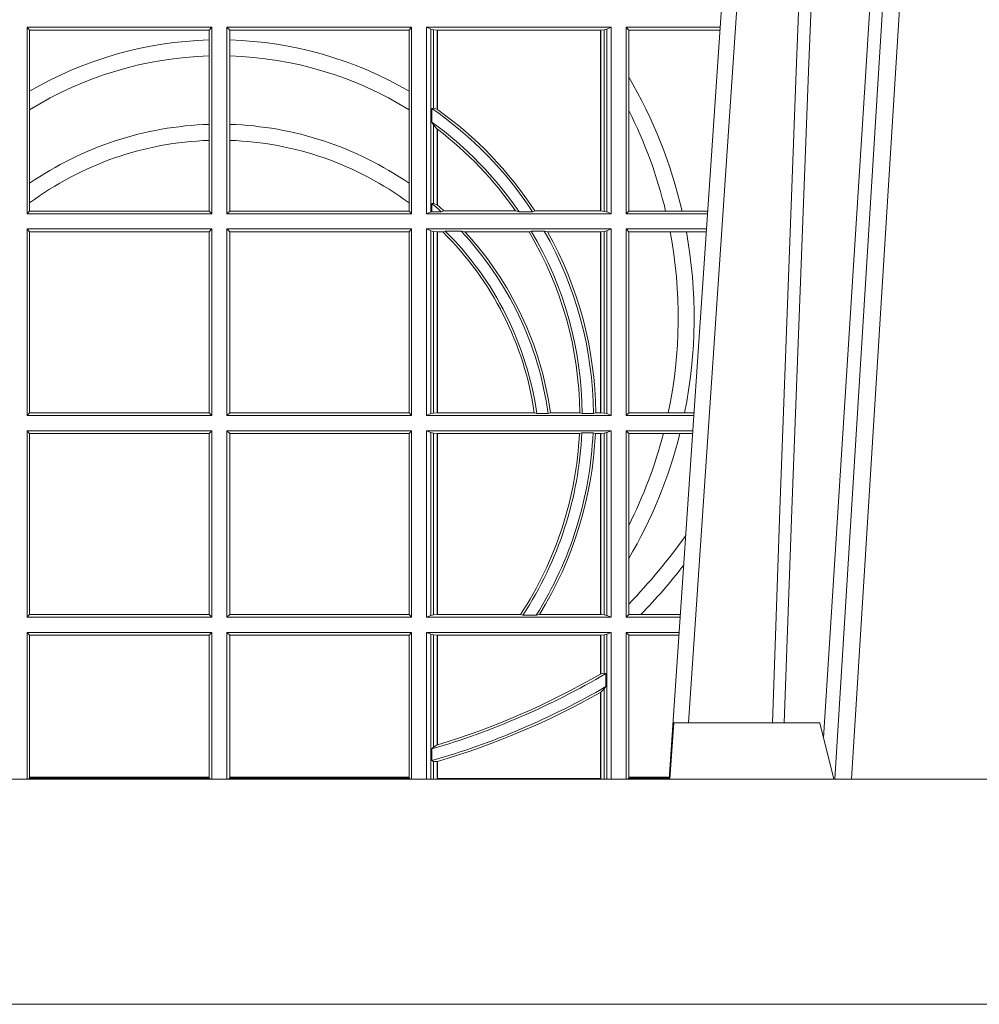
# Model space of a CAD drawing. Extents: x 239.2 to 259.1, y 146.9 to 161.2.
# Drawn here: x 239.9 to 240.1, y 153 to 153.1 of the extents above; entities that cross this region are included whole.
import ezdxf

# ---------------------------------------------------------------- set-up
doc = ezdxf.new("R2010")
doc.units = 0
doc.header["$LTSCALE"] = 0.02
doc.layers.add('FRW-Rifi ST-B', color=7, linetype='Continuous', lineweight=15)

# ---------------------------------------------------------------- blocks, each defined once
blk = doc.blocks.new('ST-Halbblock_UT_DN200_li_o')
at = {"color": 0, "linetype": 'Continuous', "lineweight": 0}
for p, q in [((0.126174779728359, 0.3100000000000307), (0.1093948592790355, 0.04000000000004889)), ((0.1123765934185883, 0.04000000000004889), (0.1291565138679687, 0.3100000000000307)), ((0.08339022758113401, 0.05000000000003979), (0.1003458477974561, 0.3000000000000398))]:
    blk.add_line(p, q, dxfattribs=at)
at = {"color": 0, "linetype": 'Continuous'}
blk.add_line((0.09761359185270635, 0.3000000000000398), (0.07997974682771769, 0.04000000000004889), dxfattribs=at)
at = {"color": 0, "linetype": 'Continuous', "lineweight": 5}
for p, q in [((0.0808168089129424, 0.05000000000003979), (0.0800999999999874, 0.04000000000004889)), ((0.1067567199715711, 0.05000000000003979), (0.0808168089129424, 0.05000000000003979)), ((0.109250000000003, 0.04000000000004889), (0.1067567199715711, 0.05000000000003979))]:
    blk.add_line(p, q, dxfattribs=at)
at = {"color": 0, "linetype": 'Continuous', "lineweight": 0}
for points in [[(0.1004231347899633, 0.05000000000003979), (0.1017796058629017, 0.0878619843383035), (0.1047423455809451, 0.165816424879182), (0.1081188564639035, 0.2486613334173455), (0.110843803737481, 0.3100000000000307)], [(0.1238673215943606, 0.3100000000000307), (0.1198005861184868, 0.2437642555721879), (0.1149309296181684, 0.1658160252892458), (0.1074168479230195, 0.04735237139871629)], [(0.1082503005240198, 0.3059904244026086), (0.1057922419078352, 0.2486638964469989), (0.1025300560972653, 0.165816424879182), (0.09966289789335292, 0.0878619843383035), (0.09835010450174764, 0.05000000000003979)]]:
    blk.add_lwpolyline(points, dxfattribs=at)
at = {"color": 0, "linetype": 'Continuous'}
blk.add_lwpolyline([(0.4000000000000057, 0.04000000000004889), (-0.4000000000000057, 0.04000000000004889), (-0.4000000000000057, 2.842170943040401e-14), (0.4000000000000057, 2.842170943040401e-14)], close=True, dxfattribs=at)
blk = doc.blocks.new('ST-Halbblock_SeitGitt_oben_DN200_li_o')
at = {"color": 0, "linetype": 'Continuous', "lineweight": 0}
for p, q in [((0.3658499993383657, 0.1736499978788402), (0.3986499999649595, 0.1736499978788402)), ((0.3658499993383657, 0.1736499978788402), (0.3658499993383657, 0.1404999987781252)), ((0.3658499993383657, 0.1736499978788402), (0.3662692621350061, 0.1731606969470363)), ((0.3981606990331557, 0.1731606969470363), (0.3986499999649595, 0.1736499978788402)), ((0.3986499999649595, 0.1736499978788402), (0.3986499999649595, 0.1404999987781252)), ((0.4013500000350518, 0.1736499978788402), (0.4013500000350518, 0.1404999987781252)), ((0.4341500006616457, 0.1736499978788402), (0.4013500000350518, 0.1736499978788402)), ((0.4018393009668557, 0.1731606969470363), (0.4013500000350518, 0.1736499978788402)), ((0.4341500006616457, 0.1736499978788402), (0.4337307378650053, 0.1731606969470363)), ((0.4341500006616457, 0.1736499978788402), (0.4341500006616457, 0.1404999987781252)), ((0.4368500016630037, 0.1736499978788402), (0.4368500016630037, 0.1404999987781252)), ((0.4368500016630037, 0.1736499978788402), (0.4696500018239362, 0.1736499978788402)), ((0.4376151502132757, 0.1733186784759368), (0.4368500016630037, 0.1736499978788402)), ((0.4376151502132757, 0.1408313186466899), (0.4376151502132757, 0.1733186784759368)), ((0.4376151502132757, 0.1733186784759368), (0.4380884148180826, 0.1732184401108157)), ((0.4684115886688573, 0.1732184401108157), (0.4688848495483739, 0.1733186784759368)), ((0.4688848495483739, 0.1733186784759368), (0.4696500018239362, 0.1736499978788402)), ((0.4688848495483739, 0.1408313186466899), (0.4688848495483739, 0.1733186784759368)), ((0.4696500018239362, 0.1736499978788402), (0.4696500018239362, 0.1404999987781252)), ((0.4723500028252943, 0.1736499978788402), (0.4723500028252943, 0.1404999987781252)), ((0.4723500028252943, 0.1736499978788402), (0.4890442214900759, 0.1736499978788402)), ((0.4727692618966444, 0.1731606969470363), (0.4723500028252943, 0.1736499978788402)), ((0.3662692621350061, 0.1622967533394899), (0.3662692621350061, 0.1731606969470363)), ((0.3662692621350061, 0.1731606969470363), (0.3981606990331557, 0.1731606969470363)), ((0.3981606990331557, 0.1731606969470363), (0.3981606990331557, 0.1713942770939525)), ((0.4018393009668557, 0.1731606969470363), (0.4018393009668557, 0.1713942770939525)), ((0.4337307378650053, 0.1731606969470363), (0.4018393009668557, 0.1731606969470363)), ((0.4337307378650053, 0.1622967533394899), (0.4337307378650053, 0.1731606969470363)), ((0.4380884148180826, 0.1732184401108157), (0.4387080125511034, 0.173150748093633)), ((0.4380884148180826, 0.1592688476294484), (0.4380884148180826, 0.1732184401108157)), ((0.4387080125511034, 0.173150748093633), (0.4387692637741907, 0.173150748093633)), ((0.4387080125511034, 0.173150748093633), (0.4387080125511034, 0.1590886180848088)), ((0.4387692637741907, 0.173150748093633), (0.4677307397127493, 0.173150748093633)), ((0.4387692637741907, 0.173150748093633), (0.4387692637741907, 0.1590451346338)), ((0.4677307397127493, 0.173150748093633), (0.4677919909358366, 0.173150748093633)), ((0.4677307397127493, 0.1409992472827639), (0.4677307397127493, 0.173150748093633)), ((0.4677919909358366, 0.173150748093633), (0.4684115886688573, 0.1732184401108157)), ((0.4677919909358366, 0.1409992472827639), (0.4677919909358366, 0.173150748093633)), ((0.4684115886688573, 0.1732184401108157), (0.4684115886688573, 0.1409315550327506)), ((0.4727692618966444, 0.1647936505824532), (0.4727692618966444, 0.1731606969470363)), ((0.4727692618966444, 0.1731606969470363), (0.4890110358869606, 0.1731606969470363)), ((0.3981606990331557, 0.1713942770939525), (0.3981606990331557, 0.1685540349781718)), ((0.4018393009668557, 0.1713942770939525), (0.4018393009668557, 0.1685540349781718)), ((0.3981606990331557, 0.1685540349781718), (0.3981606990331557, 0.1563910850882735)), ((0.4018393009668557, 0.1685540349781718), (0.4018393009668557, 0.1563910850882735)), ((0.4727692618966444, 0.1588782099634614), (0.4727692618966444, 0.1647936505824532)), ((0.3662692621350061, 0.1589843080938067), (0.3662692621350061, 0.1622967533394899)), ((0.4337307378650053, 0.1589843080938067), (0.4337307378650053, 0.1622967533394899)), ((0.4377651564777238, 0.1592361190915312), (0.4380884148180826, 0.1592688476294484)), ((0.4380884148180826, 0.1592688476294484), (0.4387080125511034, 0.1590886180848088)), ((0.3662692621350061, 0.1459174947440829), (0.3662692621350061, 0.1589843080938067)), ((0.4337307378650053, 0.1459174947440829), (0.4337307378650053, 0.1589843080938067)), ((0.4377651564777238, 0.1567880743742194), (0.4377651564777238, 0.1592361190915312)), ((0.4727692618966444, 0.1409892970323767), (0.4727692618966444, 0.1588782099634614)), ((0.3981606990331557, 0.1563910850882735), (0.3981606990331557, 0.1535505326092448)), ((0.4018393009668557, 0.1563910850882735), (0.4018393009668557, 0.1535505326092448)), ((0.4377651564777238, 0.1567880743742194), (0.4380884148180826, 0.1562914223969187)), ((0.4380884148180826, 0.1423344472050871), (0.4380884148180826, 0.1562914223969187)), ((0.4380884148180826, 0.1562914223969187), (0.4387080125511034, 0.1555685056001153)), ((0.4387080125511034, 0.1555685056001153), (0.4387080125511034, 0.1420818576216902)), ((0.4387692637741907, 0.1555220232904162), (0.4387692637741907, 0.1420291931927409)), ((0.3981606990331557, 0.1535505326092448), (0.3981606990331557, 0.1409892970323767)), ((0.4018393009668557, 0.1535505326092448), (0.4018393009668557, 0.1409892970323767)), ((0.3662692621350061, 0.1424266779422965), (0.3662692621350061, 0.1459174947440829)), ((0.4337307378650053, 0.1424266779422965), (0.4337307378650053, 0.1459174947440829)), ((0.3662692621350061, 0.1409892970323767), (0.3662692621350061, 0.1424266779422965)), ((0.4337307378650053, 0.1409892970323767), (0.4337307378650053, 0.1424266779422965)), ((0.4380884148180826, 0.1423344472050871), (0.4377651564777238, 0.1423298241198268)), ((0.4377651564777238, 0.1408630879223551), (0.4377651564777238, 0.1423298241198268)), ((0.4387080125511034, 0.1420818576216902), (0.4380884148180826, 0.1423344472050871)), ((0.3658499993383657, 0.1404999987781252), (0.3662692621350061, 0.1409892970323767)), ((0.3658499993383657, 0.1404999987781252), (0.3986499999649595, 0.1404999987781252)), ((0.3662692621350061, 0.1409892970323767), (0.3981606990331557, 0.1409892970323767)), ((0.3981606990331557, 0.1409892970323767), (0.3986499999649595, 0.1404999987781252)), ((0.4018393009668557, 0.1409892970323767), (0.4013500000350518, 0.1404999987781252)), ((0.4341500006616457, 0.1404999987781252), (0.4013500000350518, 0.1404999987781252)), ((0.4337307378650053, 0.1409892970323767), (0.4018393009668557, 0.1409892970323767)), ((0.4341500006616457, 0.1404999987781252), (0.4337307378650053, 0.1409892970323767)), ((0.4376151502132757, 0.1408313186466899), (0.4368500016630037, 0.1404999987781252)), ((0.4368500016630037, 0.1404999987781252), (0.4696500018239362, 0.1404999987781252)), ((0.4376151502132757, 0.1408313186466899), (0.4377651564777238, 0.1408630879223551)), ((0.4394592098892076, 0.1408630879223551), (0.4377651564777238, 0.1408630879223551)), ((0.4394592098892076, 0.1408630879223551), (0.4399343222380026, 0.1409992472827639)), ((0.4399343222380026, 0.1409992472827639), (0.4526697970927103, 0.1409992472827639)), ((0.4526697970927103, 0.1409992472827639), (0.4532726533711298, 0.1408630879223551)), ((0.4556774251163347, 0.1408630879223551), (0.4532726533711298, 0.1408630879223551)), ((0.4560895018279894, 0.1409992472827639), (0.4556774251163347, 0.1408630879223551)), ((0.4560895018279894, 0.1409992472827639), (0.4677307397127493, 0.1409992472827639)), ((0.4677307397127493, 0.1409992472827639), (0.4677919909358366, 0.1409992472827639)), ((0.4677919909358366, 0.1409992472827639), (0.4684115886688573, 0.1409315550327506)), ((0.4684115886688573, 0.1409315550327506), (0.4688848495483739, 0.1408313186466899)), ((0.4688848495483739, 0.1408313186466899), (0.4696500018239362, 0.1404999987781252)), ((0.4727692618966444, 0.1409892970323767), (0.4723500028252943, 0.1404999987781252)), ((0.4723500028252943, 0.1404999987781252), (0.4867959063103626, 0.1404999987781252)), ((0.4727692618966444, 0.1409892970323767), (0.4793396160006864, 0.1409892970323767)), ((0.4793396160006864, 0.1409892970323767), (0.4822561159730299, 0.1409892970323767)), ((0.4822561159730299, 0.1409892970323767), (0.4868290917318632, 0.1409892970323483)), ((0.3658499993383657, 0.1377999977767672), (0.3986499999649595, 0.1377999977767672)), ((0.3658499993383657, 0.1377999977767672), (0.3658499993383657, 0.1046499991417136)), ((0.3658499993383657, 0.1377999977767672), (0.3662692621350061, 0.1373106957972254)), ((0.3662692621350061, 0.1051393011212554), (0.3662692621350061, 0.1373106957972254)), ((0.3662692621350061, 0.1373106957972254), (0.3981606990331557, 0.1373106957972254)), ((0.3981606990331557, 0.1373106957972254), (0.3986499999649595, 0.1377999977767672)), ((0.3981606990331557, 0.1373106957972254), (0.3981606990331557, 0.1051393011212554)), ((0.3986499999649595, 0.1377999977767672), (0.3986499999649595, 0.1046499991417136)), ((0.4013500000350518, 0.1377999977767672), (0.4013500000350518, 0.1046499991417136)), ((0.4341500006616457, 0.1377999977767672), (0.4013500000350518, 0.1377999977767672)), ((0.4018393009668557, 0.1373106957972254), (0.4013500000350518, 0.1377999977767672)), ((0.4018393009668557, 0.1373106957972254), (0.4018393009668557, 0.1051393011212554)), ((0.4337307378650053, 0.1373106957972254), (0.4018393009668557, 0.1373106957972254)), ((0.4341500006616457, 0.1377999977767672), (0.4337307378650053, 0.1373106957972254)), ((0.4337307378650053, 0.1051393011212554), (0.4337307378650053, 0.1373106957972254)), ((0.4341500006616457, 0.1377999977767672), (0.4341500006616457, 0.1046499991417136)), ((0.4368500016630037, 0.1377999977767672), (0.4368500016630037, 0.1046499991417136)), ((0.4368500016630037, 0.1377999977767672), (0.4696500018239362, 0.1377999977767672)), ((0.4376151502132757, 0.1374686779082026), (0.4368500016630037, 0.1377999977767672)), ((0.4376151502132757, 0.1049813190102782), (0.4376151502132757, 0.1374686779082026)), ((0.4376151502132757, 0.1374686779082026), (0.4380884148180826, 0.1373684415221419)), ((0.4380884148180826, 0.1373684415221419), (0.4387080125511034, 0.1373007492721285)), ((0.4380884148180826, 0.1050815591216292), (0.4380884148180826, 0.1373684415221419)), ((0.4387080125511034, 0.1373007492721285), (0.4387692637741907, 0.1373007492721285)), ((0.4387080125511034, 0.1373007492721285), (0.4387080125511034, 0.1051492476463523)), ((0.4387692637741907, 0.1373007492721285), (0.4397139228880746, 0.1373007492721285)), ((0.4387692637741907, 0.1373007492721285), (0.4387692637741907, 0.1051492476463523)), ((0.4401728302240713, 0.1374369086325373), (0.4397139228880746, 0.1373007492721285)), ((0.4429634302854879, 0.1374369086325373), (0.4401728302240713, 0.1374369086325373)), ((0.4429634302854879, 0.1374369086325373), (0.4436638705432756, 0.1373007492721285)), ((0.4436638705432756, 0.1373007492721285), (0.4550491921604021, 0.1373007492721285)), ((0.4550491921604021, 0.1373007492721285), (0.4554563775658949, 0.1374369086325373)), ((0.457770323008333, 0.1374369086325373), (0.4554563775658949, 0.1374369086325373)), ((0.4583295673132284, 0.1373007492721285), (0.457770323008333, 0.1374369086325373)), ((0.4583295673132284, 0.1373007492721285), (0.4677307397127493, 0.1373007492721285)), ((0.4677307397127493, 0.1373007492721285), (0.4677919909358366, 0.1373007492721285)), ((0.4677307397127493, 0.1051492476463523), (0.4677307397127493, 0.1373007492721285)), ((0.4677919909358366, 0.1373007492721285), (0.4684115886688573, 0.1373684415221419)), ((0.4677919909358366, 0.1051492476463523), (0.4677919909358366, 0.1373007492721285)), ((0.4684115886688573, 0.1373684415221419), (0.4688848495483739, 0.1374686779082026)), ((0.4684115886688573, 0.1373684415221419), (0.4684115886688573, 0.1050815591216292)), ((0.4688848495483739, 0.1374686779082026), (0.4696500018239362, 0.1377999977767672)), ((0.4688848495483739, 0.1049813190102782), (0.4688848495483739, 0.1374686779082026)), ((0.4696500018239362, 0.1377999977767672), (0.4696500018239362, 0.1046499991417136)), ((0.4723500028252943, 0.1377999977767672), (0.4723500028252943, 0.1046499991417136)), ((0.4723500028252943, 0.1377999977767672), (0.4866127855441391, 0.1377999977767672)), ((0.4727692618966444, 0.1373106957972254), (0.4723500028252943, 0.1377999977767672)), ((0.4727692618966444, 0.1051393011212554), (0.4727692618966444, 0.1373106957972254)), ((0.4727692618966444, 0.1373106957972254), (0.4801308304071767, 0.1373106957972254)), ((0.4801308304071767, 0.1373106957972254), (0.4830195471644743, 0.1373106957972254)), ((0.4830195471644743, 0.1373106957972254), (0.4865795998699696, 0.1373106957972254)), ((0.3658499993383657, 0.1046499991417136), (0.3662692621350061, 0.1051393011212554)), ((0.3662692621350061, 0.1051393011212554), (0.3981606990331557, 0.1051393011212554)), ((0.3981606990331557, 0.1051393011212554), (0.3986499999649595, 0.1046499991417136)), ((0.4018393009668557, 0.1051393011212554), (0.4013500000350518, 0.1046499991417136)), ((0.4337307378650053, 0.1051393011212554), (0.4018393009668557, 0.1051393011212554)), ((0.4341500006616457, 0.1046499991417136), (0.4337307378650053, 0.1051393011212554)), ((0.4376151502132757, 0.1049813190102782), (0.4380884148180826, 0.1050815591216292)), ((0.4380884148180826, 0.1050815591216292), (0.4387080125511034, 0.1051492476463523)), ((0.4387080125511034, 0.1051492476463523), (0.4387692637741907, 0.1051492476463523)), ((0.4387692637741907, 0.1051492476463523), (0.4559904985130174, 0.1051492476463523)), ((0.4564339458942754, 0.1050130882859435), (0.4559904985130174, 0.1051492476463523)), ((0.458453317731653, 0.1050130882859435), (0.4564339458942754, 0.1050130882859435)), ((0.458453317731653, 0.1050130882859435), (0.4588580816984518, 0.1051492476463523)), ((0.4588580816984518, 0.1051492476463523), (0.4640771463513715, 0.1051492476463523)), ((0.4640771463513715, 0.1051492476463523), (0.4644979625940664, 0.1050130882859435)), ((0.4664980188012464, 0.1050130882859435), (0.4644979625940664, 0.1050130882859435)), ((0.4669164136052473, 0.1051492476463523), (0.4664980188012464, 0.1050130882859435)), ((0.4669164136052473, 0.1051492476463523), (0.4677307397127493, 0.1051492476463523)), ((0.4677307397127493, 0.1051492476463523), (0.4677919909358366, 0.1051492476463523)), ((0.4677919909358366, 0.1051492476463523), (0.4684115886688573, 0.1050815591216292)), ((0.4684115886688573, 0.1050815591216292), (0.4688848495483739, 0.1049813190102782)), ((0.4727692618966444, 0.1051393011212554), (0.4723500028252943, 0.1046499991417136)), ((0.4727692618966444, 0.1051393011212554), (0.4798190757632597, 0.1051393011212554)), ((0.4798190757632597, 0.1051393011212554), (0.4827186778188093, 0.1051393011212554)), ((0.4827186778188093, 0.1051393011212554), (0.4843976560701719, 0.1051393011212554)), ((0.3658499993383657, 0.1046499991417136), (0.3986499999649595, 0.1046499991417136)), ((0.4341500006616457, 0.1046499991417136), (0.4013500000350518, 0.1046499991417136)), ((0.4376151502132757, 0.1049813190102782), (0.4368500016630037, 0.1046499991417136)), ((0.4368500016630037, 0.1046499991417136), (0.4696500018239362, 0.1046499991417136)), ((0.4688848495483739, 0.1049813190102782), (0.4696500018239362, 0.1046499991417136)), ((0.4723500028252943, 0.1046499991417136), (0.4843644703960024, 0.1046499991417136)), ((0.3658499993383657, 0.1019499981403555), (0.3986499999649595, 0.1019499981403555)), ((0.3658499993383657, 0.1019499981403555), (0.3658499993383657, 0.06879999578001161)), ((0.3658499993383657, 0.1019499981403555), (0.3662692621350061, 0.1014606961608138)), ((0.3981606990331557, 0.1014606961608138), (0.3986499999649595, 0.1019499981403555)), ((0.3986499999649595, 0.1019499981403555), (0.3986499999649595, 0.06879999578001161)), ((0.4013500000350518, 0.1019499981403555), (0.4013500000350518, 0.06879999578001161)), ((0.4341500006616457, 0.1019499981403555), (0.4013500000350518, 0.1019499981403555)), ((0.4018393009668557, 0.1014606961608138), (0.4013500000350518, 0.1019499981403555)), ((0.4341500006616457, 0.1019499981403555), (0.4337307378650053, 0.1014606961608138)), ((0.4341500006616457, 0.1019499981403555), (0.4341500006616457, 0.06879999578001161)), ((0.4368500016630037, 0.1019499981403555), (0.4368500016630037, 0.06879999578001161)), ((0.4368500016630037, 0.1019499981403555), (0.4696500018239362, 0.1019499981403555)), ((0.4376151502132757, 0.1016186782717909), (0.4368500016630037, 0.1019499981403555)), ((0.4376151502132757, 0.06913131564857622), (0.4376151502132757, 0.1016186782717909)), ((0.4376151502132757, 0.1016186782717909), (0.4380884148180826, 0.1015184381604399)), ((0.4380884148180826, 0.1015184381604399), (0.4387080125511034, 0.1014507496357169)), ((0.4380884148180826, 0.06923155575992723), (0.4380884148180826, 0.1015184381604399)), ((0.4640078485012396, 0.1014507496357169), (0.4644341856241567, 0.1015869089961257)), ((0.4664361640811308, 0.1015869089961257), (0.4644341856241567, 0.1015869089961257)), ((0.4668500512838705, 0.1014507496357169), (0.4664361640811308, 0.1015869089961257)), ((0.4677919909358366, 0.1014507496357169), (0.4684115886688573, 0.1015184381604399)), ((0.4684115886688573, 0.1015184381604399), (0.4688848495483739, 0.1016186782717909)), ((0.4684115886688573, 0.1015184381604399), (0.4684115886688573, 0.06923155575992723)), ((0.4688848495483739, 0.1016186782717909), (0.4696500018239362, 0.1019499981403555)), ((0.4688848495483739, 0.06913131564857622), (0.4688848495483739, 0.1016186782717909)), ((0.4696500018239362, 0.1019499981403555), (0.4696500018239362, 0.06879999578001161)), ((0.4723500028252943, 0.1019499981403555), (0.4723500028252943, 0.06879999578001161)), ((0.4723500028252943, 0.1019499981403555), (0.4841813496297505, 0.1019499981403555)), ((0.4727692618966444, 0.1014606961608138), (0.4723500028252943, 0.1019499981403555)), ((0.3662692621350061, 0.06928929775955339), (0.3662692621350061, 0.1014606961608138)), ((0.3662692621350061, 0.1014606961608138), (0.3981606990331557, 0.1014606961608138)), ((0.3981606990331557, 0.1014606961608138), (0.3981606990331557, 0.06928929775955339)), ((0.4018393009668557, 0.1014606961608138), (0.4018393009668557, 0.06928929775955339)), ((0.4337307378650053, 0.1014606961608138), (0.4018393009668557, 0.1014606961608138)), ((0.4337307378650053, 0.06928929775955339), (0.4337307378650053, 0.1014606961608138)), ((0.4387080125511034, 0.1014507496357169), (0.4387692637741907, 0.1014507496357169)), ((0.4387080125511034, 0.1014507496357169), (0.4387080125511034, 0.06929924428465029)), ((0.4387692637741907, 0.1014507496357169), (0.4640078485012396, 0.1014507496357169)), ((0.4387692637741907, 0.1014507496357169), (0.4387692637741907, 0.06929924428465029)), ((0.4668500512838705, 0.1014507496357169), (0.4677307397127493, 0.1014507496357169)), ((0.4677307397127493, 0.1014507496357169), (0.4677919909358366, 0.1014507496357169)), ((0.4677307397127493, 0.06929924428465029), (0.4677307397127493, 0.1014507496357169)), ((0.4677919909358366, 0.06929924428465029), (0.4677919909358366, 0.1014507496357169)), ((0.4727692618966444, 0.08512178897859712), (0.4727692618966444, 0.1014606961608138)), ((0.4727692618966444, 0.1014606961608138), (0.4789525508880956, 0.1014606961608138)), ((0.4789525508880956, 0.1014606961608138), (0.481882841885124, 0.1014606961608138)), ((0.481882841885124, 0.1014606961608138), (0.4841481639556093, 0.1014606961608138)), ((0.4727692618966444, 0.07920634835960527), (0.4727692618966444, 0.08512178897859712)), ((0.4727692618966444, 0.07112532198431154), (0.4727692618966444, 0.07920634835960527)), ((0.4727692618966444, 0.06928929775955339), (0.4727692618966444, 0.07112532198431154)), ((0.3658499993383657, 0.06879999578001161), (0.3662692621350061, 0.06928929775955339)), ((0.3658499993383657, 0.06879999578001161), (0.3986499999649595, 0.06879999578001161)), ((0.3662692621350061, 0.06928929775955339), (0.3981606990331557, 0.06928929775955339)), ((0.3981606990331557, 0.06928929775955339), (0.3986499999649595, 0.06879999578001161)), ((0.4018393009668557, 0.06928929775955339), (0.4013500000350518, 0.06879999578001161)), ((0.4341500006616457, 0.06879999578001161), (0.4013500000350518, 0.06879999578001161)), ((0.4337307378650053, 0.06928929775955339), (0.4018393009668557, 0.06928929775955339)), ((0.4341500006616457, 0.06879999578001161), (0.4337307378650053, 0.06928929775955339)), ((0.4376151502132757, 0.06913131564857622), (0.4368500016630037, 0.06879999578001161)), ((0.4368500016630037, 0.06879999578001161), (0.4696500018239362, 0.06879999578001161)), ((0.4376151502132757, 0.06913131564857622), (0.4380884148180826, 0.06923155575992723)), ((0.4380884148180826, 0.06923155575992723), (0.4387080125511034, 0.06929924428465029)), ((0.4387080125511034, 0.06929924428465029), (0.4387692637741907, 0.06929924428465029)), ((0.4387692637741907, 0.06929924428465029), (0.4535463355481966, 0.06929924428465029)), ((0.4535463355481966, 0.06929924428465029), (0.4539588071406229, 0.0691630923748221)), ((0.4563342943787916, 0.0691630923748221), (0.4539588071406229, 0.0691630923748221)), ((0.4569133982062681, 0.06929924428465029), (0.4563342943787916, 0.0691630923748221)), ((0.4569133982062681, 0.06929924428465029), (0.4677307397127493, 0.06929924428465029)), ((0.4677307397127493, 0.06929924428465029), (0.4677919909358366, 0.06929924428465029)), ((0.4677919909358366, 0.06929924428465029), (0.4684115886688573, 0.06923155575992723)), ((0.4684115886688573, 0.06923155575992723), (0.4688848495483739, 0.06913131564857622)), ((0.4688848495483739, 0.06913131564857622), (0.4696500018239362, 0.06879999578001161)), ((0.4727692618966444, 0.06928929775955339), (0.4723500028252943, 0.06879999578001161)), ((0.4723500028252943, 0.06879999578001161), (0.4819330342290016, 0.06879999578001161)), ((0.4727692618966444, 0.06928929775955339), (0.4749439746141775, 0.06928929775955339)), ((0.4749439746141775, 0.06928929775955339), (0.4819662199031143, 0.06928929775955339)), ((0.3658499993383657, 0.06609999477865358), (0.3658499993383657, 0.03999999648337393)), ((0.3658499993383657, 0.06609999477865358), (0.3986499999649595, 0.06609999477865358)), ((0.3658499993383657, 0.06609999477865358), (0.3662692621350061, 0.0656107002496924)), ((0.3662692621350061, 0.04034559518100878), (0.3662692621350061, 0.0656107002496924)), ((0.3662692621350061, 0.0656107002496924), (0.3981606990331557, 0.0656107002496924)), ((0.3981606990331557, 0.0656107002496924), (0.3986499999649595, 0.06609999477865358)), ((0.3981606990331557, 0.0656107002496924), (0.3981606990331557, 0.04034559518100878)), ((0.3986499999649595, 0.06609999477865358), (0.3986499999649595, 0.03999999648337393)), ((0.4341500006616457, 0.06609999477865358), (0.4013500000350518, 0.06609999477865358)), ((0.4013500000350518, 0.06609999477865358), (0.4013500000350518, 0.03999999648337393)), ((0.4018393009668557, 0.0656107002496924), (0.4013500000350518, 0.06609999477865358)), ((0.4018393009668557, 0.0656107002496924), (0.4018393009668557, 0.04034559518100878)), ((0.4337307378650053, 0.0656107002496924), (0.4018393009668557, 0.0656107002496924)), ((0.4341500006616457, 0.06609999477865358), (0.4337307378650053, 0.0656107002496924)), ((0.4337307378650053, 0.04034559518100878), (0.4337307378650053, 0.0656107002496924)), ((0.4341500006616457, 0.06609999477865358), (0.4341500006616457, 0.03999999648337393)), ((0.4368500016630037, 0.06609999477865358), (0.4696500018239362, 0.06609999477865358)), ((0.4368500016630037, 0.06609999477865358), (0.4368500016630037, 0.03999999648337393)), ((0.4376151502132757, 0.06576867491008898), (0.4368500016630037, 0.06609999477865358)), ((0.4376151502132757, 0.03999999648337393), (0.4376151502132757, 0.06576867491008898)), ((0.4376151502132757, 0.06576867491008898), (0.4380884148180826, 0.06566844224931856)), ((0.4380884148180826, 0.06566844224931856), (0.4387080125511034, 0.06560074627401491)), ((0.4380884148180826, 0.04570439547302385), (0.4380884148180826, 0.06566844224931856)), ((0.4387080125511034, 0.06560074627401491), (0.4387692637741907, 0.06560074627401491)), ((0.4387080125511034, 0.06560074627401491), (0.4387080125511034, 0.04610630959274431)), ((0.4387692637741907, 0.06560074627401491), (0.4677307397127493, 0.06560074627401491)), ((0.4387692637741907, 0.06560074627401491), (0.4387692637741907, 0.04612471252681871)), ((0.4677307397127493, 0.06560074627401491), (0.4677919909358366, 0.06560074627401491)), ((0.4677307397127493, 0.05870536804201265), (0.4677307397127493, 0.06560074627401491)), ((0.4677919909358366, 0.06560074627401491), (0.4684115886688573, 0.06566844224931856)), ((0.4677919909358366, 0.05874105632307192), (0.4677919909358366, 0.06560074627401491)), ((0.4684115886688573, 0.06566844224931856), (0.4688848495483739, 0.06576867491008898)), ((0.4684115886688573, 0.06566844224931856), (0.4684115886688573, 0.05886242628099581)), ((0.4688848495483739, 0.06576867491008898), (0.4696500018239362, 0.06609999477865358)), ((0.4688848495483739, 0.03999999648337393), (0.4688848495483739, 0.06576867491008898)), ((0.4696500018239362, 0.06609999477865358), (0.4696500018239362, 0.03999999648337393)), ((0.4723500028252943, 0.06609999477865358), (0.4817499134627496, 0.06609999477865358)), ((0.4723500028252943, 0.06609999477865358), (0.4723500028252943, 0.03999999648337393)), ((0.4727692618966444, 0.0656107002496924), (0.4723500028252943, 0.06609999477865358)), ((0.4727692618966444, 0.04034559518100878), (0.4727692618966444, 0.0656107002496924)), ((0.4727692618966444, 0.0656107002496924), (0.4817167282938897, 0.06561070024966398)), ((0.4677919909358366, 0.05874105632307192), (0.4684115886688573, 0.05886242628099581)), ((0.4684115886688573, 0.05886242628099581), (0.4687348470092161, 0.05880825310947557)), ((0.4687348470092161, 0.05880825310947557), (0.4687348470092161, 0.05649041473867555)), ((0.4677919909358366, 0.05546597480775972), (0.4684115886688573, 0.05606006920339723)), ((0.4684115886688573, 0.05606006920339723), (0.4687348470092161, 0.05649041473867555)), ((0.4684115886688573, 0.05606006920339723), (0.4684115886688573, 0.03999999648337393)), ((0.4677307397127493, 0.04012566894294878), (0.4677307397127493, 0.05543126255275865)), ((0.4677919909358366, 0.03999999254943987), (0.4677919909358366, 0.05546597480775972)), ((0.4377651564777238, 0.04538984686138292), (0.4380884148180826, 0.04570439547302385)), ((0.4380884148180826, 0.04570439547302385), (0.4387080125511034, 0.04610630959274431)), ((0.4387692622343025, 0.04612471362011661), (0.4387080127840761, 0.04610630395526982)), ((0.4377651564777238, 0.04330796092750688), (0.4377651564777238, 0.04538984686138292)), ((0.4377651564777238, 0.04330796092750688), (0.4380884148180826, 0.04318146497013231)), ((0.4380884148180826, 0.03999999648337393), (0.4380884148180826, 0.04318146497013231)), ((0.4380884148180826, 0.04318146497013231), (0.4387080125511034, 0.0431446740031447)), ((0.4387080125511034, 0.0431446740031447), (0.4387080125511034, 0.03999999254943987)), ((0.4387692637741907, 0.04316267460586687), (0.4387692637741907, 0.04012566894294878)), ((0.3662692621350061, 0.04019999593498369), (0.3662692621350061, 0.04034559518100878)), ((0.3981606990331557, 0.04034559518100878), (0.3662692621350061, 0.04034559518100878)), ((0.3981606990331557, 0.04034559518100878), (0.3981606990331557, 0.04019999593498369)), ((0.4018393009668557, 0.04034559518100878), (0.4018393009668557, 0.04019999593498369)), ((0.4018393009668557, 0.04034559518100878), (0.4337307378650053, 0.04034559518100878)), ((0.4337307378650053, 0.04019999593498369), (0.4337307378650053, 0.04034559518100878)), ((0.4727692618966444, 0.04019999593498369), (0.4727692618966444, 0.04034559518100878)), ((0.4727692618966444, 0.04034559518100878), (0.4800031861888385, 0.04034559518098035)), ((0.3660692650867645, 0.03999999648337393), (0.3662692621350061, 0.04019999593498369)), ((0.3662692621350061, 0.04019999593498369), (0.3981606990331557, 0.04019999593498369)), ((0.3981606990331557, 0.04019999593498369), (0.398394105505389, 0.03999999648337393)), ((0.4018393009668557, 0.04019999593498369), (0.4016058944946224, 0.03999999648337393)), ((0.4337307378650053, 0.04019999593498369), (0.4018393009668557, 0.04019999593498369)), ((0.4339307349132469, 0.03999999648337393), (0.4337307378650053, 0.04019999593498369)), ((0.4387692637741907, 0.04012566894294878), (0.4677307397127493, 0.04012566894294878)), ((0.4725692672517994, 0.03999999648337393), (0.4727692618966444, 0.04019999593498369)), ((0.4799933112867336, 0.04019999593498369), (0.4727692618966444, 0.04019999593498369))]:
    blk.add_line(p, q, dxfattribs=at)
for points in [[(0.4677919909358366, 0.05874105632307192), (0.4677843317389829, 0.05873659342529436), (0.4677766799927099, 0.0587321305275168), (0.4677690207958562, 0.05872766762973924), (0.4677613615990026, 0.05872320473196169), (0.4677537098527296, 0.05871874928476473), (0.4677460506558759, 0.05871428638698717), (0.4677383914590223, 0.05870982348920961), (0.4677307397127493, 0.05870536804201265)], [(0.4677919909358366, 0.05546597480775972), (0.4677843317389829, 0.05546163856985231), (0.4677766799927099, 0.05545729488136431), (0.4677690207958562, 0.0554529511928763), (0.4677613615990026, 0.05544861495496889), (0.4677537098527296, 0.05544427871706148), (0.4677460506558759, 0.05543993502857347), (0.4677383914590223, 0.05543559879066606), (0.4677307397127493, 0.05543126255275865)], [(0.4387692637741907, 0.04316267460586687), (0.4387616083026273, 0.0431604245305266), (0.4387539491057737, 0.04315817445518633), (0.4387462936342104, 0.04315592437984606), (0.438738638162647, 0.04315367430450578), (0.4387309826910837, 0.04315142422916551), (0.4387233272195203, 0.04314917415382524), (0.4387156680226667, 0.04314692407848497), (0.4387080125511034, 0.0431446740031447)]]:
    blk.add_lwpolyline(points, dxfattribs=at)
for centre, radius, start, end in [((0.3999999999999773, 0.1044999979138481), 0.06691956087166101, 91.5749872536843, 120.2682432208614), ((0.4000000000000341, 0.1044999979138481), 0.06691956087166101, 59.73175677913856, 88.42501274631573), ((0.3999999999999773, 0.1044999979138481), 0.06408043912833891, 91.64478676301498, 121.7612708647896), ((0.4000000000000341, 0.1044999979138481), 0.06408043912833891, 58.2387291352104, 88.35521323698502), ((0.4000000000000341, 0.1219999979138606), 0.08441956087166094, 12.99932555133156, 30.45864462393512), ((0.4000000000000341, 0.1044999979138481), 0.06649999999999989, 33.14867204323156, 55.39628763623729), ((0.4000000000000341, 0.1044999979138481), 0.06691956087166094, 54.59577679899768, 54.66008934082265), ((0.4000000000000341, 0.1044999979138481), 0.06691956087166093, 33.05335221811093, 54.59577679899768), ((0.4000000000000341, 0.1219999979138606), 0.08158043912833908, 13.46007983619622, 26.87510854821054), ((0.3999999999999773, 0.09699999791385494), 0.05941956087166112, 91.77384379041486, 124.5879488169939), ((0.4000000000000341, 0.09699999791385494), 0.05941956087166112, 55.41205118300611, 88.22615620958514), ((0.4000000000000341, 0.1044999979138481), 0.06449999999999965, 34.31684163153665, 54.16123493511686), ((0.4000000000000341, 0.1044999979138481), 0.06408043912833893, 52.77048821197871, 52.83923767431136), ((0.4000000000000341, 0.1044999979138481), 0.06408043912833893, 34.7212839085931, 52.77048821197871), ((0.3999999999999773, 0.09699999791385494), 0.05658043912833925, 91.86288324381738, 126.5950461889497), ((0.4000000000000341, 0.09699999791385494), 0.05658043912833925, 53.40495381105027, 88.1371167561826), ((0.4000000000000341, 0.09699999791385494), 0.05900000000000035, 48.02547107772727, 50.20166420598559), ((0.4000000000000341, 0.09699999791385494), 0.05941956087166121, 49.27218901620612, 49.35007811571417), ((0.4000000000000341, 0.09699999791385494), 0.05941956087166121, 47.77268384333964, 49.27218901620612), ((0.4000000000000341, 0.09699999791385494), 0.05658043912833879, 8.281081153573203, 45.42019985579334), ((0.4000000000000341, 0.09699999791385494), 0.057, 8.081440991122538, 45.18770059176529), ((0.4000000000000341, 0.09699999791385494), 0.05900000000000029, 7.805755697798746, 43.26481813147723), ((0.4000000000000341, 0.09699999791385494), 0.05941956087166102, 7.882823268435209, 42.70629873723571), ((0.4000000000000341, 0.1044999979138481), 0.06408043912833876, 0.5805189961981164, 30.78836149913338), ((0.4000000000000341, 0.1044999979138481), 0.0644999999999999, 0.4557867755640413, 30.7071193023065), ((0.4000000000000341, 0.1044999979138481), 0.06649999999999986, 0.4420786264624531, 29.6889982685083), ((0.4000000000000341, 0.1044999979138481), 0.06691956087166101, 0.5558891727900285, 29.35056625549569), ((0.4000000000000341, 0.1219999979138606), 0.0815804391283389, 348.0723860953394, 10.81719529139502), ((0.4000000000000341, 0.1219999979138606), 0.08441956087166112, 348.4791201991343, 10.44923959690801), ((0.4000000000000341, 0.1044999979138481), 0.06449999999999997, 326.779741010102, 357.4114015012561), ((0.4000000000000341, 0.1044999979138481), 0.06649999999999996, 327.901115049647, 357.4893047312432), ((0.4000000000000341, 0.1044999979138481), 0.06408043912833883, 326.6795361998001, 357.2725663448505), ((0.4000000000000341, 0.1044999979138481), 0.06691956087166087, 328.263344550275, 357.3883621244792), ((0.4000000000000341, 0.1219999979138606), 0.08158043912833904, 333.1248914517894, 345.4178732201249), ((0.4000000000000341, 0.1219999979138606), 0.0844195608716609, 329.5413553760649, 345.9185934993177), ((0.4000000000000341, 0.1419999979138424), 0.1015804391283389, 315.7556555683426, 324.7139404604144), ((0.4000000000000341, 0.1419999979138424), 0.1044195608716611, 315.8665310605173, 322.2484902200946), ((0.4000000000000341, 0.1749999979138579), 0.1350000000000001, 286.2448007233376, 300.6070282140208), ((0.4000000000000341, 0.1749999979138579), 0.1345804391283391, 286.7427451155832, 300.2167951623841), ((0.4000000000000341, 0.1749999979138579), 0.1370000000000011, 286.0012346901058, 300.1134750070215), ((0.4000000000000341, 0.1749999979138579), 0.1374195608716612, 286.386971819397, 299.5297571467626)]:
    blk.add_arc(centre, radius, start, end, dxfattribs=at)
blk = doc.blocks.new('ST-Halbblock_Zul_DN200_o')
at = {"color": 0}
for name, p in [('ST-Halbblock_UT_DN200_li_o', (0.4000000000000057, -2.842170943040401e-14)), ('ST-Halbblock_SeitGitt_oben_DN200_li_o', (0, 0))]:
    blk.add_blockref(name, p, dxfattribs=at)

msp = doc.modelspace()

# ---------------------------------------------------------------- block references
at = {"layer": 'FRW-Rifi ST-B'}
msp.add_blockref('ST-Halbblock_Zul_DN200_o', (239.5759610649697, 152.9686643794925), dxfattribs=at)

doc.saveas('drawing.dxf')
